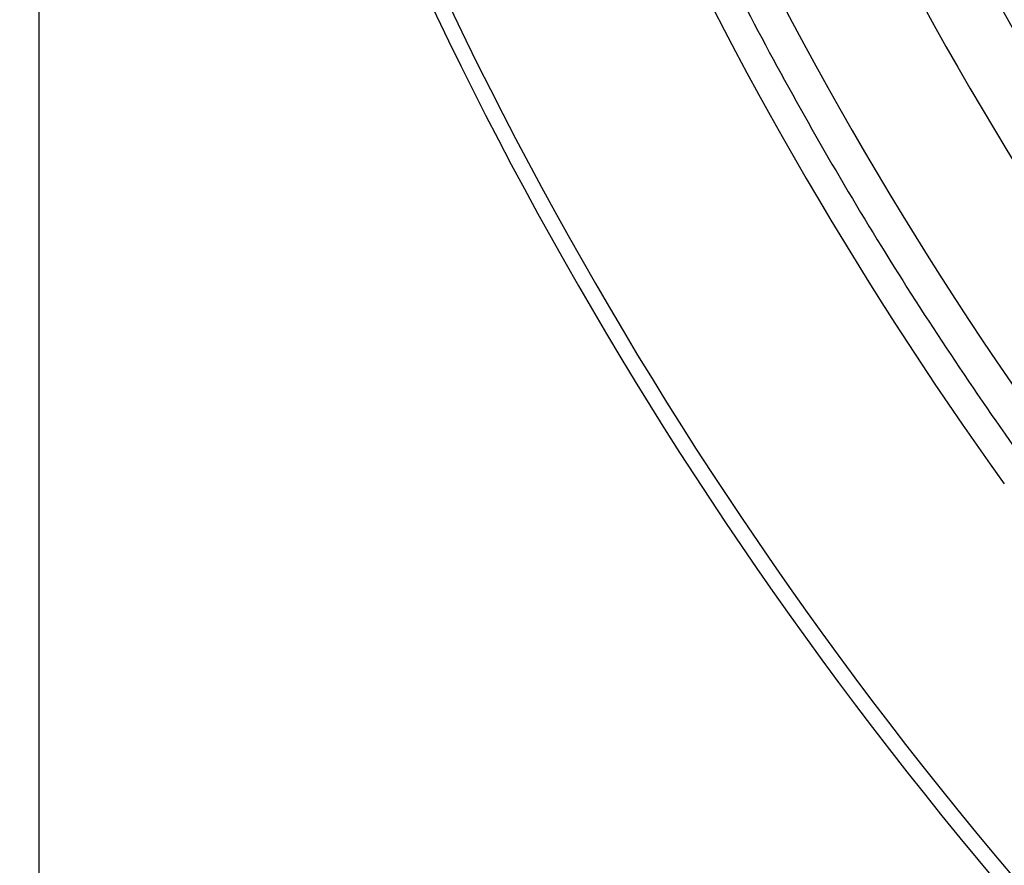
# Model space of a CAD drawing. Units: millimetres. Extents: x -735 to 735, y -520 to 520.
# Drawn here: x -109 to -83, y -110 to -87 of the extents above; entities that cross this region are included whole.
import ezdxf
from ezdxf.enums import TextEntityAlignment as Align

# ---------------------------------------------------------------- set-up
doc = ezdxf.new("R2010")
doc.units = ezdxf.units.MM
doc.header["$LTSCALE"] = 50
doc.layers.get('0').update_dxf_attribs({"linetype": 'CONTINUOUS'})
doc.layers.add('MASSE', color=7, linetype='CONTINUOUS')
doc.styles.add('TXT8', font='txt8')
doc.dimstyles.new('CAD400-DIM5', dxfattribs={"dimscale": 5, "dimtxt": 3.5, "dimasz": 2, "dimexe": 1.8, "dimexo": 0.01, "dimgap": 0.09, "dimtad": 1, "dimdec": 4, "dimdsep": 46, "dimcen": 0, "dimclrd": 3, "dimclre": 3, "dimclrt": 7, "dimadec": 0, "dimazin": 0, "dimtfac": 1, "dimtdec": 4, "dimtmove": 0, "dimatfit": 3, "dimfxl": 1, "dimtolj": 1, "dimtzin": 0, "dimarcsym": 0})

# ---------------------------------------------------------------- blocks, each defined once
blk = doc.blocks.new('*D5')
at = {"layer": 'MASSE', "color": 3, "linetype": 'BYBLOCK'}
for p, q in [((-108.499748, -40.049898), (-108.499748, -253.119428)), ((108.499903, -253.119428), (108.499903, -40.049908)), ((-108.499748, -244.119428), (-98.499747, -241.919428)), ((-98.499747, -241.919428), (-98.499747, -246.319427)), ((98.499903, -241.919428), (108.499903, -244.119428)), ((98.499903, -246.319427), (98.499903, -241.919428)), ((-108.499748, -244.119428), (108.499903, -244.119428)), ((-98.499747, -246.319427), (-108.499748, -244.119428)), ((108.499903, -244.119428), (98.499903, -246.319427))]:
    blk.add_line(p, q, dxfattribs=at)
at = {"layer": 'MASSE', "color": 9, "linetype": 'BYBLOCK'}
for p in [(-108.49988, -40.00003), (108.49991, -40.00004)]:
    blk.add_point(p, dxfattribs=at)
at = {"layer": 'MASSE', "color": 7, "style": 'TXT8', "width": 0.988024}
blk.add_text('%%C217', height=17.5, dxfattribs=at).set_placement((0.00002, -236.41956), align=Align.CENTER)
blk = doc.blocks.new('B-13')
at = {"color": 2, "linetype": 'CONTINUOUS'}
for radius, start, end in [(108.5, 169.555671, 270), (95, 192.363383, 215.636617), (101, 204.00008, 207.894786), (101, 204.00008, 207.894786), (101, 207.894786, 211.789621), (101, 207.894786, 211.789621), (101, 211.789621, 215.684389), (101, 211.789621, 215.684389)]:
    blk.add_arc((0, -39.99998), radius, start, end, dxfattribs=at)
blk = doc.blocks.new('B-16')
at = {"color": 9, "linetype": 'CONTINUOUS'}
for radius, start, end in [(108.075493, 169.709067, 270), (91.787747, 192.575959, 215.424041), (94.787747, 192.363383, 215.636617), (101.787747, 192.315611, 215.684389)]:
    blk.add_arc((0, -39.99998), radius, start, end, dxfattribs=at)
blk = doc.blocks.new('B-17')
at = {"color": 9, "linetype": 'CONTINUOUS'}
for radius, start in [(96.79284, 191.191455), (100.081886, 191.331744)]:
    blk.add_arc((0, -39.99998), radius, start, 215.619775, dxfattribs=at)
blk = doc.blocks.new('B-18')
at = {"color": 9, "linetype": 'CONTINUOUS'}
blk.add_arc((-13, -26.50998), 157.5, 184.370036, 250.922208, dxfattribs=at)
blk = doc.blocks.new('B-29')
at = {"color": 2, "linetype": 'CONTINUOUS'}
blk.add_arc((-13, -26.50998), 153.5, 184.401929, 250.922208, dxfattribs=at)

msp = doc.modelspace()

# ---------------------------------------------------------------- block references
for name in ['B-13', 'B-29', 'B-18', 'B-17', 'B-16']:
    msp.add_blockref(name, (0, 0))

# ---------------------------------------------------------------- dimensions: what is measured, and where the dimension line sits
at = {"layer": 'MASSE', "color": 3}
dim = msp.add_linear_dim(base=(-108.499748, -244.119428), p1=(-108.49988, -40.00003), p2=(108.49991, -40.00004), dimstyle='CAD400-DIM5', override={"dimpost": '%%C<>'}, dxfattribs=at)
dim.commit()
dim.dimension.update_dxf_attribs({"geometry": '*D5', "text_midpoint": (0.00002, -227.66956), "dimtype": 128})

doc.saveas('drawing.dxf')
